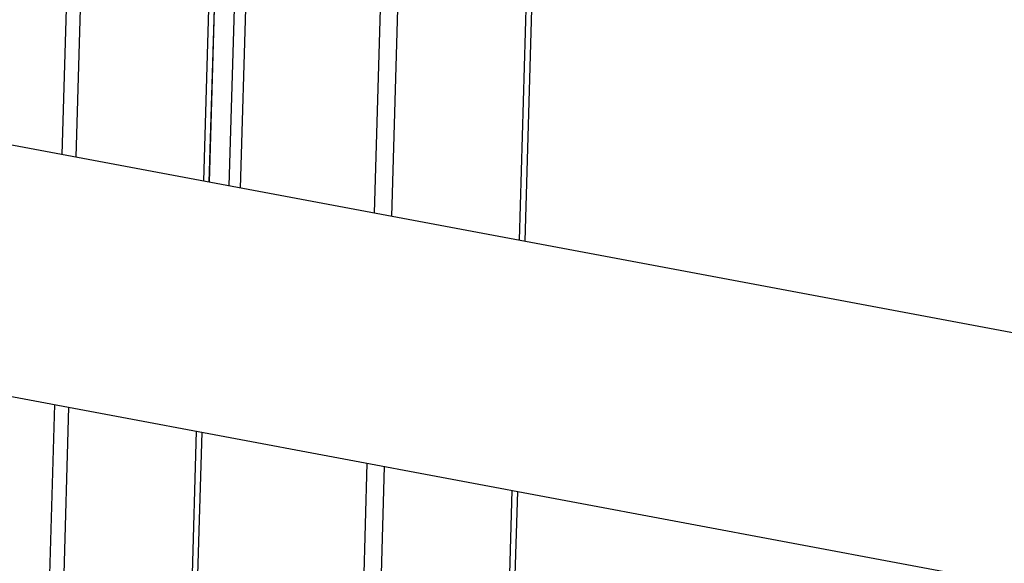
# Model space of a CAD drawing. Units: inches. Extents: x 52.4 to 91.7, y 8.4 to 23.8.
# Drawn here: x 74.7 to 76.6, y 16.3 to 17.4 of the extents above; entities that cross this region are included whole.
import ezdxf

# ---------------------------------------------------------------- set-up
doc = ezdxf.new("R2010")
doc.units = ezdxf.units.IN
doc.header["$MEASUREMENT"] = 0

msp = doc.modelspace()

# ---------------------------------------------------------------- linework, layer by layer
at = {"color": 7, "linetype": 'Continuous', "lineweight": 25}
for p, q in [((75.0977, 18.7788), (75.0471, 17.044)), ((75.0868, 18.7694), (75.0365, 17.046)), ((74.8083, 18.6097), (74.7642, 17.097)), ((75.6837, 18.3147), (75.6433, 16.9323)), ((75.694, 18.3069), (75.6539, 16.9303)), ((75.0859, 17.0367), (75.1188, 18.1638)), ((75.1401, 18.1583), (75.1073, 17.0327)), ((75.048, 17.0438), (75.079, 18.1056)), ((81.4188, 15.8501), (73.4091, 17.3509)), ((73.3216, 16.884), (81.3313, 15.3832)), ((74.7501, 16.6164), (74.6847, 14.3743)), ((75.0225, 16.5653), (74.9613, 14.4668)), ((75.0331, 16.5634), (74.9719, 14.4676)), ((75.6293, 16.4516), (75.586, 14.9689)), ((75.6399, 16.4497), (75.5966, 14.9669))]:
    msp.add_line(p, q, dxfattribs=at)
at = {"color": 8, "linetype": 'Continuous', "lineweight": 25}
for p, q in [((75.4158, 18.7356), (75.3647, 16.9845)), ((75.4489, 18.7215), (75.398, 16.9782)), ((74.8362, 18.6338), (74.7913, 17.0919)), ((74.7772, 16.6113), (74.7118, 14.3692)), ((75.3507, 16.5038), (75.3074, 15.0216)), ((75.384, 16.4976), (75.3408, 15.0153))]:
    msp.add_line(p, q, dxfattribs=at)

doc.saveas('drawing.dxf')
